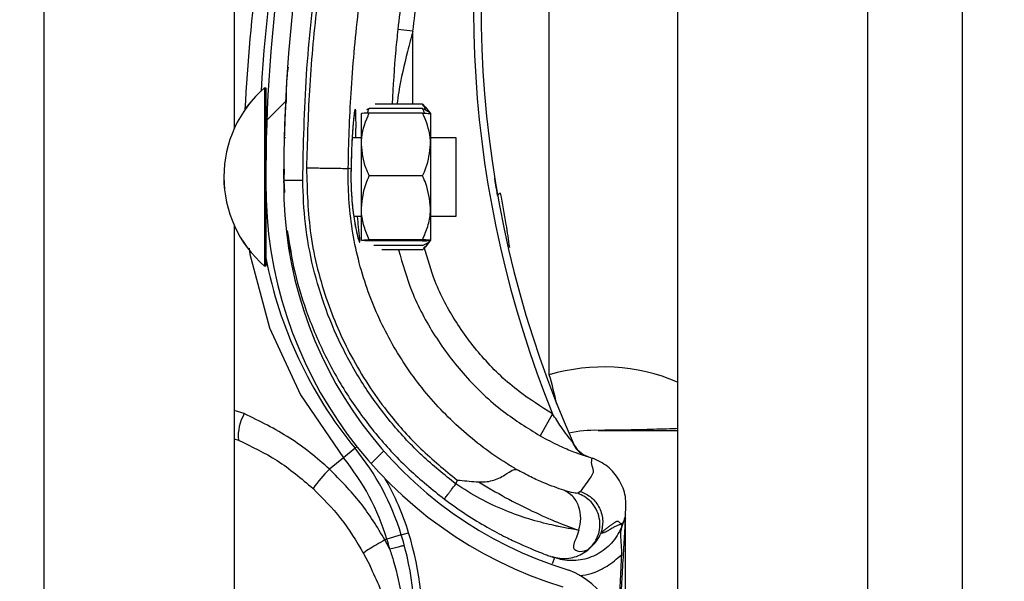
# Model space of a CAD drawing. Units: inches. Extents: x 170 to 284, y 215 to 248.
# Drawn here: x 186 to 186, y 240 to 240 of the extents above; entities that cross this region are included whole.
import ezdxf

# ---------------------------------------------------------------- set-up
doc = ezdxf.new("R2010")
doc.units = ezdxf.units.IN
doc.header["$LTSCALE"] = 0.25
doc.header["$MEASUREMENT"] = 0
doc.layers.add('ANNOTATIONS', color=1, linetype='Continuous')
doc.layers.add('LH BENCH MOUNT', color=7, linetype='Continuous')
doc.styles.add('ARIAL', font='arial.ttf', dxfattribs={"height": 0.09375})
doc.dimstyles.new('STANDARD$0', dxfattribs={"dimtxt": 0.09375, "dimasz": 0.09375, "dimexe": 0.03125, "dimexo": 0.046875, "dimgap": 0.09, "dimtad": 0, "dimtih": 1, "dimtoh": 1, "dimdec": 4, "dimzin": 0, "dimdsep": 46, "dimtxsty": 'ARIAL', "dimcen": 0.09, "dimadec": 0, "dimazin": 0, "dimtfac": 1, "dimtdec": 4, "dimtofl": 0, "dimtmove": 0, "dimatfit": 1, "dimfxl": 1, "dimtolj": 1, "dimtzin": 0, "dimarcsym": 0})

# ---------------------------------------------------------------- blocks, each defined once
blk = doc.blocks.new('*D114')
at = {"layer": 'ANNOTATIONS', "color": 0, "lineweight": -2, "transparency": 16777216}
for p, q in [((186.1492924162561, 243.6642684604053), (187.5897358510833, 243.6642684604053)), ((187.5584858510833, 243.5705184604053), (187.5584858510833, 241.8503426933)), ((187.5584858510833, 239.6953067624841), (187.5584858510833, 241.4154825295893)), ((186.8279608003696, 239.6015567624841), (187.5897358510833, 239.6015567624841))]:
    blk.add_line(p, q, dxfattribs=at)
at = {"layer": 'ANNOTATIONS', "color": 0, "transparency": 16777216}
for points in [[(187.5428608510833, 243.5705184604053), (187.5741108510833, 243.5705184604053), (187.5584858510833, 243.6642684604053)], [(187.5428608510833, 239.6953067624841), (187.5741108510833, 239.6953067624841), (187.5584858510833, 239.6015567624841)]]:
    blk.add_solid(points, dxfattribs=at)
at = {"layer": 'defpoints', "color": 0, "transparency": 16777216}
for p in [(186.1024174162561, 243.6642684604053), (186.7810858003696, 239.6015567624841), (187.5584858510833, 239.6015567624841)]:
    blk.add_point(p, dxfattribs=at)
at = {"layer": 'ANNOTATIONS', "color": 0, "transparency": 16777216, "insert": (187.5584858510833, 241.6329126114446), "char_height": 0.09375, "attachment_point": 5, "style": 'ARIAL'}
blk.add_mtext('\\A1;OPENING\\PHEIGHT', dxfattribs=at)

msp = doc.modelspace()

# ---------------------------------------------------------------- hatches: boundary and pattern name
at = {"layer": 'LH BENCH MOUNT'}
h = msp.add_hatch(dxfattribs=at)
h.set_pattern_fill('ANSI31', color=256, scale=0.34241245, angle=2.8e-322, style=0)
h.set_pattern_definition([(45, (176.0930244728328, 238.0091787048651), (-0.03026527066971246, 0.03026527066971246), [])])
edge = h.paths.add_edge_path(flags=0)
edge.add_arc((186.1662917354316, 240.2051650095216), 0.001712062249999994, 450.0000000000008, 472.2104203057627)
edge.add_line((186.1656445602059, 240.2067500399235), (186.1647320431377, 240.2089849327903))
edge.add_arc((186.1662917354316, 240.2051650095216), 0.004126070022499994, 450, 472.2104203057853, ccw=False)
edge.add_arc((186.1662917354316, 240.1962622858215), 0.01302879372249999, 401.47616737576544, 450, ccw=False)
edge.add_arc((186.1620458210516, 240.1931120912815), 0.01830194545249999, 359.99999999999346, 400.061373004701, ccw=False)
edge.add_arc((186.1685858988466, 240.1931120912815), 0.01176186765749999, 292.1408576935446, 359.99999999999625, ccw=False)
edge.add_arc((186.1662917354316, 240.1963650095565), 0.01566536958749999, 235.2570680353124, 295.43079980936926, ccw=False)
edge.add_arc((186.1715306459166, 240.2044801846215), 0.02532140067749999, 212.8542481995514, 235.9809333418986, ccw=False)
edge.add_arc((186.1633812296066, 240.1981113130515), 0.01504902717750001, 172.1557183650772, 209.3146496392395, ccw=False)
edge.add_arc((186.1758108015416, 240.1967759044965), 0.02754708160250001, 453.3085031430236, 532.932573737467, ccw=False)
edge.add_arc((186.1725578832666, 240.2328661767265), 0.008748638097500013, 280.9586189272924, 427.9414322164217)
edge.add_arc((186.1924176034188, 240.2952194838715), 0.05672062234249999, 179.5706357313048, 253.0098997337094, ccw=False)
edge.add_arc((186.3507493222466, 240.2964179274465), 0.2150521392225, 163.4260275663338, 180.2060536292218, ccw=False)
edge.add_arc((186.1719757821016, 240.3485673435815), 0.02884824891249997, 465.1588434681964, 521.4137567767937, ccw=False)
edge.add_arc((186.1546497121316, 240.4031136468665), 0.0284373539725, 290.1205938843751, 343.7190675839645)
edge.add_arc((186.1674901790066, 240.3989362149765), 0.01494630344250001, 345.2914408160152, 400.547192114298)
edge.add_arc((186.1640660545066, 240.3971214289915), 0.0187470816375, 397.957874561394, 431.4396159800417)
edge.add_arc((186.1662917354316, 240.4019494445365), 0.0134739299075, 433.8775574148255, 472.273645740197)
edge.add_arc((186.1637236420566, 240.4089688997615), 0.006011568980634565, 474.9825325846825, 495.7175736420912)
edge.add_arc((186.1735166381266, 240.4017097558215), 0.01816498047249999, 500.8992600770752, 539.999999999998)
edge.add_arc((186.1662917354316, 240.4017097558215), 0.01094007777750001, 539.999999999996, 629.9999999999944)
edge.add_arc((186.1662917354316, 240.3926358258965), 0.001866147852500017, 269.9999999999627, 285.6422464572181)
edge.add_line((186.1667949047381, 240.3908387926591), (186.167445793474, 240.3885141900309))
edge.add_arc((186.1662917354316, 240.3926358258965), 0.004280155625000017, 269.9999999999829, 285.642246457217, ccw=False)
edge.add_arc((186.1662917354316, 240.4017097558215), 0.01335408555000001, 179.9999999999966, 269.999999999994, ccw=False)
edge.add_arc((186.1735166381266, 240.4017097558215), 0.020578988245, 500.6113583112319, 539.9999999999983, ccw=False)
edge.add_arc((186.1637236420566, 240.4089688997615), 0.008425576753134564, 474.5776671876194, 496.4997109171592, ccw=False)
edge.add_arc((186.1662917354316, 240.4019494445365), 0.01588793768, 433.69030225395556, 472.4705806922768, ccw=False)
edge.add_arc((186.1640660545066, 240.3971214289915), 0.02116108941, 398.1045307716639, 431.5771717354719, ccw=False)
edge.add_arc((186.1674901790066, 240.3989362149765), 0.01736031121500001, 345.1802481328601, 400.3658533230358, ccw=False)
edge.add_arc((186.1546497121316, 240.4031136468665), 0.030851361745, 289.9181572876496, 343.7795375955767, ccw=False)
edge.add_arc((186.1719757821016, 240.3485673435815), 0.02643424113999997, 464.9417095494245, 521.3236131043326)
edge.add_arc((186.3507493222466, 240.2964179274465), 0.21263813145, 523.4376684486347, 540.2096895460277)
edge.add_arc((186.1924176034188, 240.2952194838715), 0.05430661457, 539.5566266538402, 613.1145348631109)
edge.add_arc((186.1725578832666, 240.2328661767265), 0.01116264587000001, 280.06103888984615, 428.5290871929535, ccw=False)
edge.add_arc((186.1758108015416, 240.1967759044965), 0.02513307383, 452.9714001808991, 532.9706577953148)
edge.add_arc((186.1633812296066, 240.1981113130515), 0.01263501940500001, 532.0830472759968, 568.9826967945062)
edge.add_arc((186.1715306459166, 240.2044801846215), 0.022907392905, 213.0443063336318, 236.0197152020036)
edge.add_arc((186.1662917354316, 240.1963650095565), 0.01325136181499999, 235.1922404617573, 295.735249771611)
edge.add_arc((186.1685858988466, 240.1931120912815), 0.009347859884999993, 291.7225241245408, 359.9999999999963)
edge.add_arc((186.1620458210516, 240.1931120912815), 0.01588793767999999, 359.9999999999934, 399.952178875883)
edge.add_arc((186.1662917354316, 240.1962622858215), 0.01061478594999999, 401.6345013189724, 450.0000000000008)

# ---------------------------------------------------------------- linework, layer by layer
for p, q in [((186.2298594197675, 239.6490664899214), (186.2298594197675, 243.9018291189214)), ((186.2298594197675, 239.6490664899214), (186.2298594197675, 243.9018291189214)), ((186.1913380191424, 243.8543193914839), (186.1913380191424, 239.6897279683589)), ((186.2170189528925, 243.8543193914839), (186.2170189528925, 239.6490664899214)), ((186.2298594197675, 239.6490664899214), (186.2298594197675, 243.8543193914839)), ((186.1057349066424, 239.6490664899214), (186.1057349066424, 243.7595607115023)), ((186.1314158403924, 240.4952958849836), (186.1314158403924, 240.3029219523492)), ((186.1740134455955, 240.2696476501052), (186.1740134455955, 240.335068343617)), ((186.1555752278559, 240.3160846526851), (186.1535337833841, 240.3163048748348)), ((186.1555724692052, 240.3062329182878), (186.1555752278559, 240.3160846526851)), ((186.1355302936242, 240.3084404839226), (186.1355251506623, 240.285950457721)), ((186.1355287204594, 240.3084404842824), (186.1355302936242, 240.3084404839226)), ((186.1355302936242, 240.3084404839226), (186.1357014998447, 240.3084404447716)), ((186.1357014998447, 240.3084404447716), (186.1356989499151, 240.2972896752844)), ((186.1383866815098, 240.3065038208166), (186.1383868021818, 240.3065060558199)), ((186.149679845253, 240.3056276249127), (186.149292953438, 240.3054414225049)), ((186.156887627137, 240.3056259766555), (186.149679845253, 240.3056276249127)), ((186.1568877658621, 240.3062326175092), (186.1504526927946, 240.3062340890653)), ((186.1568877658621, 240.3062326175092), (186.1571926097769, 240.3058434840817)), ((186.1572152660992, 240.3058617821159), (186.1579575098323, 240.3049427482427)), ((186.1486086967421, 240.3007754778062), (186.1486096499714, 240.3049439223216)), ((186.1568874876908, 240.3050161821805), (186.1496797058068, 240.3050178304377)), ((186.157957509612, 240.3049417846768), (186.1579565563827, 240.3007733401615)), ((186.1381777324968, 240.3017371546291), (186.1383488688678, 240.301737115494)), ((186.1473662204178, 240.301735053429), (186.1486089161104, 240.3017347692525)), ((186.157956775751, 240.3017326316078), (186.1613809001615, 240.3017318485878)), ((186.1613809001615, 240.3017318485877), (186.1613786172416, 240.2917487048548)), ((186.1486067394124, 240.2922161303458), (186.1486086967421, 240.3007754778062)), ((186.1579565563827, 240.3007733401615), (186.1579545990529, 240.2922139927011)), ((186.1381738363789, 240.2974587894566), (186.1381117264959, 240.2959406351344)), ((186.1381184096401, 240.2961039914917), (186.1381224162152, 240.2974611862386)), ((186.1472077970946, 240.2974497220404), (186.1468376282506, 240.2975541944575)), ((186.1472077970946, 240.2974497220404), (186.1472078686806, 240.2974495786551)), ((186.1381117264959, 240.2959406351344), (186.1382130898444, 240.2942973383866)), ((186.1381168711936, 240.2955828552453), (186.138117681699, 240.295857407382)), ((186.1568855473181, 240.29653098753), (186.1496777654341, 240.2965326357872)), ((186.1356984048293, 240.2949060305013), (186.1356963568828, 240.2859504185701)), ((186.1486057353119, 240.2878252274008), (186.1486067394124, 240.2922161303458)), ((186.1579545990529, 240.2922139927011), (186.1579535949525, 240.2878230897561)), ((186.1486064691728, 240.2910343804698), (186.1475855740803, 240.2910346139255)), ((186.1613784532238, 240.2910314598051), (186.1579543288134, 240.2910322428251)), ((186.1613786172416, 240.2917487048548), (186.1613784532238, 240.291031459805)), ((186.1314158403924, 240.2898484149836), (186.1314158403924, 240.0974744823492)), ((186.1568835730313, 240.2878974872598), (186.1496757911472, 240.2878991355169)), ((186.1568835391171, 240.28774918164), (186.1496757572331, 240.2877508298972)), ((186.1568833996708, 240.287139387165), (186.1502753056951, 240.2871408982871)), ((186.1568832609458, 240.2865327463114), (186.1513657820458, 240.2865340080344)), ((186.1579535947321, 240.2878221261903), (186.1572109307519, 240.286903431882)), ((186.1355251506623, 240.285950457721), (186.1355247811631, 240.2843346480729)), ((186.1356963568828, 240.2859504185701), (186.1356959873836, 240.2843346089219)), ((186.1355247811631, 240.2843346480729), (186.1355232079982, 240.2843346484327)), ((186.1356959873836, 240.2843346089219), (186.1355247811631, 240.2843346480729)), ((186.1327797807211, 240.2644054830368), (186.1314158403924, 240.2648405361013)), ((186.174446125442, 240.2643850166567), (186.1727630698553, 240.2614053495342)), ((186.1314158403924, 240.2609766790427), (186.1319843979305, 240.2608029362329)), ((186.1477464834678, 240.2597258051626), (186.1480054764859, 240.2599378742112)), ((186.1477464834678, 240.2597258051626), (186.1461731353822, 240.2584375139422)), ((186.1790371961975, 240.2586615215296), (186.1794557963444, 240.2585145303273)), ((186.1461731353822, 240.2584375139422), (186.1442768955201, 240.2568848319968)), ((186.1794557963444, 240.2585145303273), (186.1797878612501, 240.2583907496451)), ((186.1615536346114, 240.2554315292766), (186.1613712292723, 240.2549027285398)), ((186.1782424136965, 240.2538942850026), (186.1778568802848, 240.2536321621586)), ((186.1843016768867, 240.25077323873), (186.1843016768868, 240.2507951898418)), ((186.1839721255767, 240.2496614826854), (186.1838758274418, 240.2493823103491)), ((186.1843016768867, 240.1978193274439), (186.1843016768867, 240.2502415323087)), ((186.1540075858583, 240.2480145209871), (186.1520624070789, 240.2474217326748)), ((186.1540075858583, 240.2480145209871), (186.1549902075493, 240.2483139724616)), ((186.1520624070789, 240.2474217326748), (186.1517967003064, 240.247340759208)), ((186.1524507209309, 240.2460650679641), (186.1517967003064, 240.247340759208)), ((186.1489064440867, 240.2455157760539), (186.1497777271107, 240.2438108480661)), ((186.1742323747094, 240.2451065786965), (186.1743992071494, 240.2450473212745)), ((186.1744776747553, 240.2450199004392), (186.1747284104949, 240.2449323564024))]:
    msp.add_line(p, q, dxfattribs=at)
at = {"layer": 'LH BENCH MOUNT', "flags": 128}
msp.add_lwpolyline([(186.1334581048475, 240.286765360047), (186.1335312773209, 240.2859685275528), (186.1361895186346, 240.2760136045043), (186.1403621657978, 240.2669293506297), (186.146173084139, 240.258437576524), (186.1461731353822, 240.2584375139422), (186.1461731353822, 240.2584375139422)], dxfattribs=at)
at = {"layer": 'LH BENCH MOUNT'}
for centre, radius, start, end in [((186.3507141275867, 240.2950344486528), 0.2160622559499997, 161.092978679764, 176.5597220675415), ((186.3507493222466, 240.2964179274465), 0.2150521392224992, 163.4260275663341, 180.2060536292212), ((186.3507493222466, 240.2964179274465), 0.2126381314500005, 163.4376684486328, 180.2096895460263), ((186.3103094584868, 240.3193286093044), 0.1465525286000018, 165.3406183766802, 202.0185750273883), ((186.3103094584868, 240.3193286093044), 0.1455252912500005, 165.3544246397783, 203.870550272165), ((186.3507141275868, 240.2950344486528), 0.2180957552120491, 167.1792232019082, 177.2535733135315), ((186.145945404667, 240.2963851836664), 0.01593228115566767, 130.8294767849434, 229.1443187097437), ((186.1459469778318, 240.2963851833067), 0.0159322811556679, 130.8294767849398, 229.144318709746), ((186.1362479522718, 240.3022854558606), 0.0005478599200001046, 179.9868977469537, 209.2820731171279), ((186.1924176034187, 240.2952194838715), 0.05672062234250117, 179.5706357313048, 253.009899733708), ((186.1924176034187, 240.2952194838715), 0.05430661457000097, 179.5566266538393, 253.114534863109), ((186.1675087363413, 240.2936500791485), 0.0005320151983514974, 98.82251519842133, 154.8284159932439), ((186.1362452547678, 240.2904893472665), 0.0005478599200004511, 134.5651049938259, 179.9868977477809), ((186.1925195756868, 240.2963869751544), 0.05786770405000013, 190.9018913180603, 219.3113539209657), ((186.1813100723184, 240.2450251076544), 0.0256809337500004, 67.01549504164886, 106.5066258515925), ((186.1177914305094, 240.2531256980692), 0.05859940169850499, 12.39253662028762, 16.37646921230247), ((186.1380763470337, 240.2613470116489), 0.006116196688702286, 149.9959646712096, 185.1035778263839), ((186.1801927274868, 240.2450251076544), 0.01712062250000018, 88.6104970522189, 101.9466001362873), ((186.1806203406297, 240.2626541634663), 0.0005136186750013763, 268.6104970522792, 270.0142555093582), ((186.1803633306677, 240.2618243011479), 0.003424124499998999, 203.8705502721423, 250.6224115200191), ((186.121253529492, 240.2380328051675), 0.03424124500000053, 16.94846748332287, 39.31135392096797), ((186.121253529492, 240.2380328051675), 0.03220774593016466, 16.9484674833249, 39.31135392096927), ((186.160690157421, 240.2406849712838), 0.02306145384278017, 135.3749046987228, 143.8386130737702), ((186.121253529492, 240.2380328051675), 0.03526848234999994, 16.94846748332649, 29.83866096662498), ((186.1127374748368, 240.2354375590544), 0.04314396870000235, 355.771303689195, 16.94846748331979), ((186.1127374748368, 240.2354375590544), 0.04417120605000294, 355.7713036891918, 16.94846748332287), ((186.1127374748368, 240.2354375590544), 0.04111046963016683, 14.9804964652642, 16.94846748332128), ((186.1725578832666, 240.2328661767265), 0.01116264587000117, 280.0610388898396, 68.52908719295446)]:
    msp.add_arc(centre, radius, start, end, dxfattribs=at)
for points, knots in [([(186.1611233869953, 240.3532398945423), (186.1606953082453, 240.3518105745842), (186.1591104120332, 240.3465187356708), (186.1568152281076, 240.3372206543488), (186.154748608919, 240.3263113011095), (186.1538972835768, 240.3192989984973), (186.1535337833841, 240.3163048748348)], [0, 0, 0, 0, 0.1185397318271241, 0.4388752581899333, 0.7604101020815425, 1, 1, 1, 1]), ([(186.1406798134409, 240.2959463819239), (186.1407785965398, 240.3007017909611), (186.1409766759796, 240.3102373164562), (186.1425862305876, 240.3245462417194), (186.1450430066603, 240.3388558084598), (186.1475403162028, 240.3482596469184), (186.1487919854784, 240.3529729175284)], [0, 0, 0, 0, 0.2468628587805987, 0.4950083295133868, 0.7468945889183689, 1, 1, 1, 1]), ([(186.1492048556126, 240.3524845967373), (186.1482307773259, 240.3488544274597), (186.1462797870062, 240.3415835281737), (186.144101527262, 240.3305027713811), (186.1424904326772, 240.3193201829415), (186.1414796707869, 240.3083515058134), (186.1412849910809, 240.3011036811948), (186.1411915220353, 240.2976238770379)], [0, 0, 0, 0, 0.2027568493732959, 0.4061035501624451, 0.6088604168985464, 0.8122072181882398, 1, 1, 1, 1]), ([(186.1555752278559, 240.3160846526851), (186.1559349561144, 240.319047781874), (186.1567756464815, 240.3259726594922), (186.1588195180207, 240.336769246528), (186.1610898444027, 240.3459713986512), (186.162662610797, 240.3512227619752), (186.1630862552057, 240.3526372827319)], [0, 0, 0, 0, 0.2395900310108966, 0.5599255170848864, 0.8814604032873922, 0.9999999999999999, 0.9999999999999999, 0.9999999999999999, 0.9999999999999999]), ([(186.146837628288, 240.2975541974865), (186.1468376286083, 240.2975542234364), (186.1468794225363, 240.3009405487123), (186.1471425071998, 240.3079872655536), (186.1480944666993, 240.3186604636688), (186.1496690683013, 240.32953653019), (186.1517875211297, 240.3403238648264), (186.1536858564922, 240.3473989313189), (186.1546350241764, 240.3509364645759)], [0, 0, 0, 0, 1.439079793966371e-06, 0.18779232158544, 0.3908439604610574, 0.5938956142506578, 0.7969478065058544, 1, 1, 1, 1]), ([(186.1535337833841, 240.3163048748348), (186.1534366190962, 240.3153870848366), (186.1530816713965, 240.3120343360468), (186.1528959575029, 240.3086740175422), (186.1527610814039, 240.3062335611888)], [0, 0, 0, 0, 0.2737425484825219, 1, 1, 1, 1]), ([(186.1555752278559, 240.3160846526851), (186.1553281119449, 240.315175729604), (186.1545903922525, 240.3124623047455), (186.1538320930238, 240.3091682574699), (186.1534925974198, 240.3067879090833), (186.1534135126414, 240.3062334119925)], [0, 0, 0, 0, 0.2786878081504848, 0.8319718600262244, 1, 1, 1, 1]), ([(186.1384855785138, 240.306508834902), (186.1384912330973, 240.307728516937), (186.1384985376811, 240.3093041006637), (186.138692863884, 240.3108656149207), (186.1387367593769, 240.3112183385216)], [0, 0, 0, 0, 0.7741143896834284, 0.9999999999999999, 0.9999999999999999, 0.9999999999999999, 0.9999999999999999]), ([(186.1383866815098, 240.3065038208174), (186.1383813751013, 240.3064067412334), (186.1383760276469, 240.3063089107226), (186.138338101277, 240.3055576257372), (186.1382815618159, 240.3044567478028), (186.1382205868382, 240.3026431180409), (186.1381901278808, 240.3017371517945)], [0, 0, 0, 0, 0.3307707181257342, 0.3333292846995776, 0.6669765912641961, 1, 1, 1, 1]), ([(186.1478716088127, 240.3017349378581), (186.1478744963266, 240.3020547259412), (186.1478853353037, 240.303255127384), (186.1478803767087, 240.3046465447929), (186.1478337192893, 240.3055060213839), (186.1477451250455, 240.3055934838495), (186.1476185719176, 240.3049427864489), (186.1474501368432, 240.3032204879786), (186.1472871152682, 240.3006644313467), (186.1472348655784, 240.2985467884862), (186.1472077970946, 240.2974497220404)], [0, 0, 0, 0, 0.05114929711458714, 0.1920011823099788, 0.3334894159525781, 0.4224210174871573, 0.5646212691199127, 0.7065362480386301, 0.8479681152421299, 1, 1, 1, 1]), ([(186.1494248725068, 240.3050064316026), (186.1494475224119, 240.3050979006061), (186.1495006639487, 240.305312506512), (186.1496145179381, 240.3055127365929), (186.149679845253, 240.3056276249127)], [0, 0, 0, 0, 0.426218482390242, 1, 1, 1, 1]), ([(186.1571423157508, 240.3050046667974), (186.1571197076818, 240.3050961461504), (186.1570666643017, 240.3053107763383), (186.1569529019003, 240.30551105847), (186.156887627137, 240.3056259766555)], [0, 0, 0, 0, 0.4262184823574137, 1, 1, 1, 1]), ([(186.156887627137, 240.3056259766555), (186.1571374373643, 240.3055159218762), (186.1576429370898, 240.3052932221841), (186.1579146663468, 240.3050557098448), (186.1579376244576, 240.3049342241309), (186.1579379433869, 240.3049325364769)], [0, 0, 0, 0, 0.4906882127677859, 0.9929247476662834, 1, 1, 1, 1]), ([(186.157274433751, 240.3054395973203), (186.1572194970176, 240.3056207539792), (186.1571368910622, 240.3058931512979), (186.1569502740405, 240.3061474418044), (186.1568877658621, 240.3062326175092)], [0, 0, 0, 0, 0.6650456756690387, 1, 1, 1, 1]), ([(186.1475291163162, 240.3039467436228), (186.1475244110603, 240.3039031379195), (186.1474890779533, 240.3035756902654), (186.1474166241622, 240.3026353992798), (186.1473246645453, 240.3011402328141), (186.1472516648718, 240.2993638675337), (186.1472166021832, 240.2980940182888), (186.1472086203181, 240.2974442686433), (186.1472086034337, 240.2974428941999)], [0, 0, 0, 0, 0.03583539390795648, 0.2690981864384164, 0.5116419732577642, 0.7561140086986158, 0.9994840974620712, 1, 1, 1, 1]), ([(186.1476699747195, 240.3050766458968), (186.1476701244337, 240.3050771768825), (186.1476769894182, 240.3051015246619), (186.1476454007718, 240.3049646302336), (186.1476008220958, 240.3046494288037), (186.1475535657813, 240.3041863376539), (186.1475291163162, 240.3039467436228)], [0, 0, 0, 0, 0.005301724434531982, 0.2431048948492529, 0.6083977214343619, 1, 1, 1, 1]), ([(186.1486086967421, 240.3007754778062), (186.1486121597728, 240.3009433466038), (186.1486392459348, 240.3022563356947), (186.1490708783364, 240.3036959811915), (186.1496203865213, 240.304889040006), (186.1496797058068, 240.3050178304377)], [0, 0, 0, 0, 0.1156468722737366, 0.9045342780515016, 1, 1, 1, 1]), ([(186.1496797058068, 240.3050178304377), (186.1494276950972, 240.3050076193437), (186.1489177426189, 240.3049869568381), (186.1486331994436, 240.3049617110613), (186.1486140216108, 240.3049472245593), (186.1486096499714, 240.3049439223216)], [0, 0, 0, 0, 0.4299704356218237, 0.8700602035740017, 0.9999999999999999, 0.9999999999999999, 0.9999999999999999, 0.9999999999999999]), ([(186.1579565563827, 240.3007733401615), (186.1579531701281, 240.3009412105254), (186.1579266844709, 240.3022542118667), (186.1574957105432, 240.3036940546222), (186.1569467480671, 240.3048873646323), (186.1568874876908, 240.3050161821805)], [0, 0, 0, 0, 0.1156468722736186, 0.9045342780494732, 0.9999999999999999, 0.9999999999999999, 0.9999999999999999, 0.9999999999999999]), ([(186.1568874876908, 240.3050161821805), (186.1571394937039, 240.3050058558292), (186.1576494366787, 240.3049849600966), (186.157933968278, 240.3049595841852), (186.1579531394834, 240.3049450889136), (186.157957509612, 240.3049417846768)], [0, 0, 0, 0, 0.4299704356245045, 0.870060203582854, 1, 1, 1, 1]), ([(186.1496777654341, 240.2965326357872), (186.1495149251033, 240.2968909998341), (186.1488988216661, 240.2982468637047), (186.1487316694731, 240.2997036961149), (186.1486086967421, 240.3007754778062)], [0, 0, 0, 0, 0.2643068044120801, 0.9999999999999999, 0.9999999999999999, 0.9999999999999999, 0.9999999999999999]), ([(186.1568855473181, 240.29653098753), (186.1570485515313, 240.2968892770636), (186.1576652750151, 240.2982448590145), (186.15783309348, 240.2997016148245), (186.1579565563827, 240.3007733401615)], [0, 0, 0, 0, 0.26430680440938, 1, 1, 1, 1]), ([(186.1411910864775, 240.2976238849656), (186.1412738530658, 240.294586577506), (186.1414421335226, 240.2884111449077), (186.143731572302, 240.2796241846725), (186.1473458897969, 240.2714575917712), (186.1517606747985, 240.2648775370664), (186.1565697064778, 240.2594928430805), (186.1598837011252, 240.256792328176), (186.1615536346114, 240.2554315292766)], [0, 0, 0, 0, 0.1870908412189243, 0.3803918092074287, 0.5558755762678613, 0.7364481398035189, 0.8671952964569862, 1, 1, 1, 1]), ([(186.1411910866325, 240.2976238914037), (186.1419152553218, 240.29761250689), (186.14336359082, 240.2975897378922), (186.1452047340321, 240.2975617659614), (186.1465196702051, 240.2975457533766), (186.1467316272749, 240.297551384997), (186.1468376057573, 240.2975542008058)], [0, 0, 0, 0, 0.2500007871745383, 0.5000009251194625, 0.7500005863110776, 1, 1, 1, 1]), ([(186.169580870032, 240.256863613478), (186.1691391350072, 240.2571263110745), (186.166491590248, 240.2587007926207), (186.1619665138722, 240.2621321909673), (186.1566353714676, 240.2677335245093), (186.1523471388356, 240.2741733514281), (186.1490978301309, 240.281399390222), (186.1471382017885, 240.2892742343131), (186.1467673878923, 240.2948022114969), (186.1468376050696, 240.2975541738529), (186.1468376057573, 240.2975542008058)], [0, 0, 0, 0, 0.03155846910552078, 0.1891461052396896, 0.3467338886880502, 0.5043277608381092, 0.6619226871353167, 0.8309600755019035, 0.9999983444156871, 1, 1, 1, 1]), ([(186.147209228975, 240.2974406794931), (186.1472078955171, 240.2973982556425), (186.1471870387295, 240.2967346987155), (186.147192304682, 240.2954031037725), (186.1472862043323, 240.2935795777095), (186.1474054789521, 240.2922751588743), (186.1474929259921, 240.2916803015208), (186.1475096903936, 240.2915662618975)], [0, 0, 0, 0, 0.02096907885142816, 0.3279800705579403, 0.6261032925576189, 0.9283205639300984, 1, 1, 1, 1]), ([(186.1472078686806, 240.2974495786551), (186.1472001294985, 240.2969945459464), (186.1471756746833, 240.2955567013854), (186.1472983892416, 240.2931464773025), (186.1476144769272, 240.2906050272915), (186.1479975349037, 240.288677803819), (186.1482797544241, 240.2876938772782), (186.1484248720849, 240.287457973927), (186.1484130749175, 240.2880160832154), (186.1482551851235, 240.2892676833931), (186.1481358570237, 240.2905544993024), (186.1480913461003, 240.2910344982669)], [0, 0, 0, 0, 0.05799721266180433, 0.1832636976920979, 0.3064129428933903, 0.4347166406164478, 0.567567777009982, 0.6609498388328608, 0.7922661181880419, 0.9225125774240989, 1, 1, 1, 1]), ([(186.1381117264959, 240.2959406351344), (186.1381460309757, 240.2959407119), (186.1381988021582, 240.2959408299898), (186.1385190364308, 240.2959415466006), (186.1388504782722, 240.2959422882914), (186.1392619030734, 240.2959432089658), (186.1398597950163, 240.2959445469108), (186.1403567575519, 240.295945658999), (186.1406798134409, 240.2959463819239)], [0, 0, 0, 0, 0.2394568443945878, 0.3683606602382267, 0.5000000000000653, 0.631639339761886, 0.7605431556054314, 1, 1, 1, 1]), ([(186.1613712292723, 240.2549027285398), (186.1598266627778, 240.2561442606247), (186.1567350408304, 240.2586293254348), (186.1526771573162, 240.2630020006647), (186.1491033215534, 240.2677779860404), (186.1461149530125, 240.2729520873008), (186.1437242875465, 240.2784274250297), (186.1420014754829, 240.2841434382892), (186.1408961353886, 240.2900060612016), (186.1407517691229, 240.2939704389693), (186.1406798134409, 240.2959463819239)], [0, 0, 0, 0, 0.1247413524365397, 0.2496837166523376, 0.374688167307988, 0.4999855965433226, 0.6253465853227334, 0.7503062117743249, 0.8755465017300684, 1, 1, 1, 1]), ([(186.1486067394124, 240.2922161303458), (186.1487347691633, 240.2933272683189), (186.1489055270939, 240.2948092334048), (186.1495232057839, 240.2961877054005), (186.1496777654341, 240.2965326357872)], [0, 0, 0, 0, 0.7497733810896015, 1, 1, 1, 1]), ([(186.1579545990529, 240.2922139927011), (186.1578270774997, 240.293325189113), (186.157656997371, 240.2948072321409), (186.1570399491965, 240.2961859864907), (186.1568855473181, 240.29653098753)], [0, 0, 0, 0, 0.7497733810789924, 1, 1, 1, 1]), ([(186.167027242313, 240.2938763614324), (186.1669414440169, 240.2943685813146), (186.1667796768302, 240.2952966303452), (186.1666416633014, 240.2961514976559), (186.1666330332472, 240.2962052104015), (186.1666297321906, 240.2962257559055)], [0, 0, 0, 0, 0.4108597387739375, 0.774649696479758, 1, 1, 1, 1]), ([(186.1686633007636, 240.2868602324363), (186.1685160152303, 240.2878994826646), (186.1681664150826, 240.2903662696272), (186.1676981343608, 240.2927793456083), (186.1674271389556, 240.2941757996426)], [0, 0, 0, 0, 0.4212971140066486, 1, 1, 1, 1]), ([(186.1496757911472, 240.2878991355169), (186.1494239194861, 240.2884969791213), (186.1489142483771, 240.2897067365488), (186.1486300479349, 240.2911802533894), (186.1486110663227, 240.2920238338706), (186.1486067394124, 240.2922161303458)], [0, 0, 0, 0, 0.4299704356274563, 0.8700602035762256, 1, 1, 1, 1]), ([(186.1568835730313, 240.2878974872598), (186.1571357180927, 240.2884952156068), (186.1576459424369, 240.2897047398073), (186.1579308167695, 240.2911781265133), (186.1579501841953, 240.292021698225), (186.1579545990529, 240.2922139927011)], [0, 0, 0, 0, 0.4299704356237522, 0.8700602035695947, 1, 1, 1, 1]), ([(186.1475096903936, 240.2915662618975), (186.1475622203827, 240.2911783514317), (186.1476850744971, 240.290271128766), (186.1479053381148, 240.289169012512), (186.1480869035783, 240.2883967510909), (186.1482023601251, 240.2880274597399), (186.1482051239517, 240.2880203978168), (186.1482059199243, 240.288018364007)], [0, 0, 0, 0, 0.1981000271029024, 0.4633049389240205, 0.7305309954931164, 0.9223938454183166, 0.9999999999999999, 0.9999999999999999, 0.9999999999999999, 0.9999999999999999]), ([(186.1385983744199, 240.289149793575), (186.1388913473652, 240.2872800799657), (186.1395077138489, 240.2833465126469), (186.1413248688444, 240.2775365660758), (186.143818269195, 240.2717810442127), (186.1469644798007, 240.2663500629003), (186.1507144329509, 240.261335646082), (186.1549746991751, 240.256754035971), (186.1582128432909, 240.2541493076376), (186.1598290759417, 240.2528492274594)], [0, 0, 0, 0, 0.1313887025648358, 0.276420037751391, 0.4215581698723708, 0.566638915350228, 0.7114924761606896, 0.8559992195022308, 1, 1, 1, 1]), ([(186.1390425008697, 240.2861917433573), (186.1390446857795, 240.2861810242281), (186.1390532900501, 240.2861388118266), (186.138902293242, 240.2868810574018), (186.1387125698289, 240.2881748197054), (186.1386283770541, 240.288748947255)], [0, 0, 0, 0, 0.1591842783585157, 0.6268746827307509, 1, 1, 1, 1]), ([(186.1390423561115, 240.2861916637819), (186.139044541323, 240.2861809470327), (186.1390531468799, 240.286138743524), (186.138902215904, 240.2868804084652), (186.1387126263527, 240.2881732140149), (186.1386285665796, 240.2887464151243)], [0, 0, 0, 0, 0.1592756391371795, 0.6272415937238265, 1, 1, 1, 1]), ([(186.1390422646802, 240.2861916148324), (186.1390444500723, 240.2861808995787), (186.1390530564017, 240.2861387016567), (186.1389021671033, 240.2868800034707), (186.1387126615112, 240.2881722110356), (186.1386286849825, 240.2887448332175)], [0, 0, 0, 0, 0.1593327679738381, 0.6274710675827878, 1, 1, 1, 1]), ([(186.1390421721075, 240.2861915662757), (186.1390443576745, 240.2861808525301), (186.1390529647556, 240.2861386602416), (186.13890211773, 240.2868795971515), (186.1387126966943, 240.2881712040895), (186.1386288038673, 240.288743244872)], [0, 0, 0, 0, 0.1593901702299458, 0.6277016710158088, 1, 1, 1, 1]), ([(186.1486057353119, 240.2878252274008), (186.1487335153288, 240.2878442857281), (186.1489039401801, 240.2878697045116), (186.1495213090278, 240.2878932450481), (186.1496757911472, 240.2878991355169)], [0, 0, 0, 0, 0.7497733810823428, 1, 1, 1, 1]), ([(186.1579535949525, 240.2878230897561), (186.1578258236653, 240.2878422065222), (186.1576554104572, 240.2878677032477), (186.1570380524404, 240.2878915261384), (186.1568835730313, 240.2878974872598)], [0, 0, 0, 0, 0.749773381089132, 0.9999999999999999, 0.9999999999999999, 0.9999999999999999, 0.9999999999999999]), ([(186.1496757572331, 240.2877508298972), (186.14942375122, 240.2877611562485), (186.1489138082451, 240.2877820519811), (186.1486292766458, 240.2878074278924), (186.1486101054405, 240.287821923164), (186.1486057353119, 240.2878252274008)], [0, 0, 0, 0, 0.4299704356316418, 0.8700602035791845, 0.9999999999999999, 0.9999999999999999, 0.9999999999999999, 0.9999999999999999]), ([(186.1536438276586, 240.2865334870967), (186.1541787470123, 240.2846462212556), (186.1553303480362, 240.2805832213658), (186.1584144037467, 240.2748361063461), (186.1625617165546, 240.2693271011276), (186.1673934689827, 240.2647538691608), (186.1710837991253, 240.2624525541834), (186.1727630698553, 240.2614053495342)], [0, 0, 0, 0, 0.1810254848586086, 0.389720678988708, 0.598415957577142, 0.8172607051226091, 1, 1, 1, 1]), ([(186.1568832609458, 240.2865327463114), (186.1571659042064, 240.2868215251335), (186.1574767135007, 240.2871390814117), (186.1575991462103, 240.2874764197738), (186.1576102412576, 240.2875069899139)], [0, 0, 0, 0, 0.9093784058818758, 0.9999999999999999, 0.9999999999999999, 0.9999999999999999, 0.9999999999999999]), ([(186.1568833996708, 240.287139387165), (186.1571332602061, 240.2872493276808), (186.1576388617315, 240.2874717961569), (186.1579106995875, 240.2877091841946), (186.157933713258, 240.2878306593958), (186.1579340329591, 240.2878323469037)], [0, 0, 0, 0, 0.4906882127656353, 0.9929247476646821, 1, 1, 1, 1]), ([(186.1568835391171, 240.28774918164), (186.1571355498266, 240.287759392734), (186.1576455023049, 240.2877800552396), (186.1579300454803, 240.2878053010162), (186.1579492233131, 240.2878197875184), (186.1579535949525, 240.2878230897561)], [0, 0, 0, 0, 0.4299704356214262, 0.8700602035789322, 1, 1, 1, 1]), ([(186.174446125442, 240.2643850166567), (186.1729099106426, 240.2653430765045), (186.1695340130534, 240.2674484539112), (186.1651127789884, 240.2716317333401), (186.1613226152097, 240.2766728529505), (186.15856881608, 240.2817752216749), (186.1575557700628, 240.2853268497422), (186.1571101002934, 240.2868893190028)], [0, 0, 0, 0, 0.1859244950395012, 0.4085770133299874, 0.6208996652440125, 0.8332222269644567, 1, 1, 1, 1]), ([(186.1442768955201, 240.2568848319968), (186.1442768758039, 240.2568848503655), (186.1426156789066, 240.2584325138559), (186.1389900233552, 240.2613530776142), (186.1348725572529, 240.2633768593887), (186.1327797807211, 240.2644054830368)], [0, 0, 0, 0, 5.836249233115736e-06, 0.4917349005691005, 1, 1, 1, 1]), ([(186.1771432717315, 240.2605543528872), (186.1771394835577, 240.2605588700831), (186.177071839189, 240.2606395323969), (186.1768300096569, 240.260944632505), (186.1763102046785, 240.2616341522536), (186.1754683214682, 240.2628114834451), (186.1748273516582, 240.2637981702037), (186.174446125442, 240.2643850166567)], [0, 0, 0, 0, 0.005253112149295653, 0.09380336534113788, 0.2660256573677816, 0.5634579709594951, 1, 1, 1, 1]), ([(186.1727630698553, 240.2614053495342), (186.1736391435077, 240.2609371862609), (186.1751798108784, 240.2601138720597), (186.1771628833266, 240.2592895246365), (186.1784107476067, 240.2588439001912), (186.1788830048776, 240.2587030357546), (186.1790174630556, 240.2586685689192), (186.1790174720529, 240.2586685666128)], [0, 0, 0, 0, 0.3699466655332215, 0.6505899987758575, 0.8492685716729502, 0.9999899137091991, 1, 1, 1, 1]), ([(186.1913380191424, 240.262371564291), (186.190987401392, 240.2623597268806), (186.1894274660753, 240.2623070609943), (186.1871703867397, 240.262240018526), (186.1847827081412, 240.2621854037447), (186.1832280677794, 240.2621606470601), (186.1822304424701, 240.2621496807391), (186.1815968354727, 240.2621448391454), (186.1811968937766, 240.2621426471962), (186.1809450831899, 240.2621416158897), (186.1807716225925, 240.2621410568411), (186.1806630411456, 240.2621407856118), (186.1806137625493, 240.2621406907865), (186.1806096488979, 240.2621406943108), (186.180607885878, 240.2621406958213)], [0, 0, 0, 0, 0.09048385716264898, 0.4025722148779605, 0.614059815706537, 0.7523489422489383, 0.8411803580281947, 0.8978729838754046, 0.9340902978408074, 0.9574251032401201, 0.9727591696476438, 0.9884414516280787, 0.9950462621492868, 1, 1, 1, 1]), ([(186.1806204684209, 240.2621405448072), (186.180622058708, 240.2621405452029), (186.1806257865677, 240.2621405461304), (186.1806762013112, 240.2621405586738), (186.1807867371058, 240.2621405861758), (186.1809628977565, 240.2621406300055), (186.1812196997917, 240.2621406938993), (186.1816276570229, 240.2621407954013), (186.1822739265328, 240.2621409561968), (186.1832904679611, 240.262141209118), (186.1848706835872, 240.2621416022845), (186.1872833244595, 240.262142202563), (186.189514522974, 240.2621427576976), (186.1910281193348, 240.2621431342888), (186.1913380191424, 240.2621432113936)], [0, 0, 0, 0, 0.004737713261847106, 0.01110587572085882, 0.02657793887778583, 0.04194739831229093, 0.065491745062515, 0.1021665762874557, 0.1596760642654782, 0.249837304338842, 0.3901314959101085, 0.604289564510422, 0.9189806536009584, 1, 1, 1, 1]), ([(186.1319843979305, 240.2608029362329), (186.133767672615, 240.259960713463), (186.1373964525798, 240.2582468770363), (186.1404953063557, 240.2556257106308), (186.1420713046421, 240.2542926520026)], [0, 0, 0, 0, 0.491425410670316, 1, 1, 1, 1]), ([(186.1771432725162, 240.2605543532341), (186.177298028357, 240.2602383610057), (186.177567485449, 240.2596881630518), (186.1782319009873, 240.2590417828939), (186.1787391318691, 240.258800958741), (186.1790175478339, 240.2586687718193)], [0, 0, 0, 0, 0.3783552752918939, 0.6587829685293167, 1, 1, 1, 1]), ([(186.1772320986721, 240.2604386551683), (186.1772295276336, 240.2604420207279), (186.1772238119651, 240.260449502694), (186.1771954216923, 240.260486799395), (186.177179802014, 240.2605073191862)], [0, 0, 0, 0, 0.4498228891657042, 1, 1, 1, 1]), ([(186.1797911161289, 240.2583988646205), (186.1797171885538, 240.2581443751336), (186.1795692968722, 240.2576352704045), (186.1801006567978, 240.2566123251524), (186.1793697164422, 240.2554645681329), (186.1787255364663, 240.2545672537665), (186.1782424136965, 240.2538942850026)], [0, 0, 0, 0, 0.1666800820423773, 0.3334425285497522, 0.5000945326894377, 1, 1, 1, 1]), ([(186.1843016768868, 240.2507951898418), (186.1843619448939, 240.2516013769466), (186.1844824572187, 240.2532134342675), (186.1835407570868, 240.2554833949815), (186.1820004801405, 240.2573986906978), (186.1805277313558, 240.258065400619), (186.1797911161242, 240.2583988646069)], [0, 0, 0, 0, 0.2500474959461241, 0.4999967054959344, 0.7499165870153648, 0.9999999999999999, 0.9999999999999999, 0.9999999999999999, 0.9999999999999999]), ([(186.1517967003064, 240.247340759208), (186.1507505746193, 240.2490602072521), (186.1486308322445, 240.2525442884914), (186.1457407018235, 240.2554255285329), (186.1442768955201, 240.2568848319968)], [0, 0, 0, 0, 0.4935154854249681, 1, 1, 1, 1]), ([(186.164437196838, 240.2551812045199), (186.1647465627984, 240.2551726660542), (186.1653816138649, 240.2551551387161), (186.1663253123099, 240.2553413685814), (186.1672375406341, 240.2556722108981), (186.168230523284, 240.256252285677), (186.1690872087392, 240.2568704174458), (186.1694188221016, 240.2568665132756), (186.1695814419163, 240.2568645987103)], [0, 0, 0, 0, 0.1136768672386995, 0.2333502227948202, 0.3620694079372078, 0.5019163646182284, 0.7557448592035253, 1, 1, 1, 1]), ([(186.1759729134561, 240.2540395917939), (186.1751382723022, 240.2543274426898), (186.1738716912072, 240.2547642609574), (186.171552434259, 240.2558049732489), (186.1702405246023, 240.2565102691515), (186.1695814435778, 240.2568645977775)], [0, 0, 0, 0, 0.4901989753095669, 0.7438846646786624, 1, 1, 1, 1]), ([(186.1598290759417, 240.2528492274594), (186.1598496743786, 240.2528766559335), (186.1598813613255, 240.2529188496494), (186.1600736629026, 240.2531749146518), (186.1602726959105, 240.2534399430952), (186.1605197600908, 240.2537689289044), (186.1608787998846, 240.2542470192407), (186.1611772309698, 240.2546444042112), (186.1613712292723, 240.2549027285398)], [0, 0, 0, 0, 0.2394567113201864, 0.3683605747618038, 0.5000000000000124, 0.6316394252381871, 0.7605432886798247, 1, 1, 1, 1]), ([(186.1779883900683, 240.2486400023004), (186.1776496560604, 240.2486970951886), (186.1768405172708, 240.2488334737906), (186.1756888326727, 240.2490616270074), (186.174773648453, 240.2492554579188), (186.1735152378687, 240.2495334988725), (186.1713825864296, 240.2500924971428), (186.1680533762394, 240.2512488102761), (186.1646426275187, 240.2528009919164), (186.1624463642702, 240.2542119992461), (186.1613712292723, 240.2549027285398)], [0, 0, 0, 0, 0.08980644131165239, 0.2145219361688924, 0.2531624578119341, 0.275966257763796, 0.4628905671150324, 0.6373953438880043, 0.8224944316448853, 1, 1, 1, 1]), ([(186.1615536346114, 240.2554315292766), (186.1615651106131, 240.2554302592009), (186.1616795173657, 240.2554175975405), (186.1626414923054, 240.2553134557723), (186.1635903763022, 240.2552351029702), (186.164436458125, 240.2551652389174)], [0, 0, 0, 0, 0.01193493842198343, 0.1189819923114619, 0.9999999999999999, 0.9999999999999999, 0.9999999999999999, 0.9999999999999999]), ([(186.1644377467167, 240.2551810148439), (186.165656259662, 240.254459029373), (186.168159021109, 240.2529761092214), (186.1718401416757, 240.2511428297069), (186.1753389382318, 240.2495847923426), (186.1770905521681, 240.2489616187662), (186.1779896667347, 240.2486417398086)], [0, 0, 0, 0, 0.2305257845916771, 0.4734878266193177, 0.7297379549091645, 1, 1, 1, 1]), ([(186.1420713046421, 240.2542926520026), (186.1433718207647, 240.2529858372396), (186.1460074379599, 240.2503374552623), (186.1479316919315, 240.2471370013962), (186.1489064440867, 240.2455157760539)], [0, 0, 0, 0, 0.4934389276791638, 1, 1, 1, 1]), ([(186.1779891209938, 240.2486384797398), (186.1781164236238, 240.2491684801116), (186.1783808838421, 240.250269510107), (186.178063490027, 240.25193196565), (186.1772441801432, 240.2533200299413), (186.1763869192992, 240.2538054458451), (186.1759740478238, 240.2540392304414)], [0, 0, 0, 0, 0.2405618517950947, 0.4997464693250828, 0.7590693489407919, 1, 1, 1, 1]), ([(186.177856897408, 240.2536321562849), (186.1777313720601, 240.253624878673), (186.1774805181399, 240.2536103348577), (186.1764807172797, 240.2538948195165), (186.1759812089836, 240.2540369502676)], [0, 0, 0, 0, 0.5003922119997, 1, 1, 1, 1]), ([(186.1793195910145, 240.2460616708935), (186.1795620665769, 240.2463022379574), (186.1800735565981, 240.2468097020971), (186.180607350195, 240.2478198348239), (186.1808934791759, 240.2490072722856), (186.1808319572923, 240.2502791716308), (186.180415208838, 240.25148263624), (186.1797072284544, 240.2524785575887), (186.178835415268, 240.2532178988342), (186.1781715774348, 240.2534989349467), (186.1778568802848, 240.2536321621586)], [0, 0, 0, 0, 0.1098512272065776, 0.2317256468334217, 0.363177679475878, 0.4999999999999214, 0.6368223205239929, 0.7682743531664842, 0.8901487727933778, 1, 1, 1, 1]), ([(186.1782424119703, 240.2538942831707), (186.1787518438044, 240.2536554649697), (186.1795354976721, 240.2532880933327), (186.1803335968055, 240.2524261673592), (186.1808202663889, 240.2516513509375), (186.1811310918731, 240.2507908399265), (186.1813187390732, 240.2496314024881), (186.1811255602246, 240.2487879968799), (186.1809999776848, 240.2482397121216)], [0, 0, 0, 0, 0.2394514690035527, 0.3683457868612625, 0.4999761934425201, 0.6316105625675814, 0.760515804429344, 1, 1, 1, 1]), ([(186.1598290759417, 240.2528492274594), (186.1608106275949, 240.2521418919525), (186.162749437433, 240.2507447275394), (186.1655934143061, 240.249040932839), (186.1677360790559, 240.2478888248682), (186.1687552627719, 240.2474141859261), (186.1690582039196, 240.247273104722)], [0, 0, 0, 0, 0.301320312532684, 0.5951829273446013, 0.8796725784949715, 1, 1, 1, 1]), ([(186.1843016768867, 240.25077323873), (186.1842872933202, 240.2507089418186), (186.1842184786366, 240.2504013288504), (186.1841020291932, 240.2499908047931), (186.1839842806079, 240.2496714899652), (186.1839842747593, 240.2496714741047)], [0, 0, 0, 0, 0.2090106462013856, 0.9999607113626131, 1, 1, 1, 1]), ([(186.1843016768867, 240.2502415323087), (186.1843016768867, 240.2502468328636), (186.1843016768867, 240.2502786474943), (186.1843016768868, 240.2503838069488), (186.1843016768867, 240.2505280173716), (186.1843016768868, 240.2506975232581), (186.1843016768867, 240.2507429290577), (186.1843016768867, 240.25077323873)], [0, 0, 0, 0, 0.01571398101246337, 0.09431738927150583, 0.3218612063891865, 0.5473229227829649, 0.9999999999999999, 0.9999999999999999, 0.9999999999999999, 0.9999999999999999]), ([(186.1838758274418, 240.2493823103491), (186.1838758186497, 240.2493822848613), (186.1835941559918, 240.2485657569992), (186.1827553205558, 240.2470741884615), (186.1813036641711, 240.2458368410564), (186.1797121467629, 240.2449736590316), (186.1779392116219, 240.244449289432), (186.1760219662032, 240.2445492597695), (186.1749849347017, 240.2448436594489), (186.1747284362314, 240.2449323475035), (186.1747284107502, 240.244932356314)], [0, 0, 0, 0, 7.189415930673963e-06, 0.2303203335356489, 0.4448965913776901, 0.4983905872979279, 0.7130087170187563, 0.9276298722760822, 0.9999928105841902, 1, 1, 1, 1]), ([(186.1809991624105, 240.248237344386), (186.1811035419691, 240.2483366227181), (186.1813248806255, 240.2485471441356), (186.1816579413268, 240.2488291319661), (186.1819283484271, 240.2490423043193), (186.1821311340798, 240.2491940114919), (186.1822601185247, 240.2492880858975), (186.182391832751, 240.2493817309773), (186.1825262800089, 240.2494749561774), (186.1826701934534, 240.2495723435815), (186.1828182794675, 240.2496698740548), (186.1829518308594, 240.2497568031566), (186.1830508527347, 240.249817946106), (186.1831215024223, 240.2498607380383), (186.1831830243148, 240.2498806410608), (186.1832480782978, 240.2498816757218), (186.1833174292679, 240.2498603133833), (186.1833910527359, 240.2498136091078), (186.1834650801521, 240.2497391249044), (186.1835355705879, 240.2496739745609), (186.1835909535841, 240.2496236739326), (186.1836275183187, 240.2495928891533), (186.1836595031316, 240.2495675351992), (186.1837002843093, 240.2495549801149), (186.1837545671436, 240.2495524671719), (186.1838206375804, 240.2495696414269), (186.1838924956359, 240.2496041149082), (186.1839458808664, 240.2496431711599), (186.18397253492, 240.2496626710743)], [0, 0, 0, 0, 0.08480730716802933, 0.1798353592338336, 0.2850849026759786, 0.3228266556470186, 0.3617275060239777, 0.4017874695016559, 0.4430065604507991, 0.4853847920629449, 0.5351510327333315, 0.5813528088090993, 0.6105805998229287, 0.6293562489227313, 0.6489120424367674, 0.6766412920589435, 0.707547794751933, 0.7416323839933304, 0.7850907442626135, 0.8280699883642894, 0.8539878895705334, 0.8729964727563649, 0.885095754300327, 0.9032140004540958, 0.9275168036352579, 0.951748159118868, 0.9759089332529102, 1, 1, 1, 1]), ([(186.1838757017614, 240.2493819459675), (186.1838243679621, 240.2493909017796), (186.1837193951412, 240.2494092155782), (186.183542442867, 240.249390792815), (186.1833505927589, 240.2493414996055), (186.1831485896266, 240.2492608042727), (186.1829436214072, 240.2491596756717), (186.1827388749681, 240.2490465089006), (186.1825115944324, 240.248911862041), (186.1822908447832, 240.2487777880029), (186.182093239126, 240.2486596722061), (186.1819271080024, 240.2485629264027), (186.1817692019408, 240.2484769728864), (186.181604519109, 240.2483953341565), (186.1814430645996, 240.2483262068319), (186.1812857475418, 240.2482745887189), (186.181135476265, 240.2482415488026), (186.1810439240219, 240.2482387249974), (186.1809991624103, 240.248237344386)], [0, 0, 0, 0, 0.06578093951033293, 0.1345158718760299, 0.2062058039601692, 0.27713025303664, 0.3450539259505451, 0.411816413573714, 0.4774590708267629, 0.5636721839604889, 0.6227800691487227, 0.6670965755133277, 0.7241689556232368, 0.7778304671574375, 0.8321346379758455, 0.8905164928785071, 0.9464714564472987, 1, 1, 1, 1]), ([(186.1834573938659, 240.2352205544834), (186.1835940025496, 240.2375817600538), (186.1838003185052, 240.2411478172793), (186.1840449428574, 240.2453651616559), (186.1841782385477, 240.2475753431227), (186.1842457528389, 240.2487758128973), (186.1842726580526, 240.2494335304176), (186.1842856274388, 240.2497966058129), (186.1842922489008, 240.249997072052), (186.1842958535948, 240.2501081422623), (186.1842980539776, 240.2501743202428), (186.1842994034679, 240.2502127172325), (186.1843003478387, 240.2502361997254), (186.1843008722213, 240.2502471850245), (186.1843012618548, 240.2502524152233), (186.1843014876848, 240.2502529739579), (186.1843016511875, 240.2502497120055), (186.1843016669058, 240.2502447091255), (186.1843016768867, 240.2502415323087)], [0, 0, 0, 0, 0.4681368608318055, 0.7070129157932155, 0.8371325615890939, 0.9079072582415121, 0.9470740757101069, 0.968789821412737, 0.9808770098009022, 0.9876679438209969, 0.991554679386762, 0.9947708178316985, 0.9959953126191096, 0.9972287409224475, 0.9978484340070352, 0.9984730662710467, 0.9990304007443216, 0.9999999999999999, 0.9999999999999999, 0.9999999999999999, 0.9999999999999999]), ([(186.1839842747593, 240.2496714741047), (186.1839842676182, 240.2496714541841), (186.1839243038245, 240.2495041805541), (186.1838621586947, 240.2493300299382), (186.1838000209658, 240.2491559000618)], [0, 0, 0, 0, 0.000119090071503254, 1, 1, 1, 1]), ([(186.1838000209658, 240.2491559000618), (186.1838225505086, 240.2492236873042), (186.1838732902153, 240.2493763537314), (186.1839368099806, 240.249559601144), (186.1839721255768, 240.249661482686)], [0, 0, 0, 0, 0.4440219345184926, 1, 1, 1, 1]), ([(186.1779878577917, 240.2486367950507), (186.1778697025689, 240.2482664765474), (186.1777049835879, 240.2477502193303), (186.1774532226781, 240.2471528488727), (186.1772888307882, 240.2467199493407), (186.1772263818324, 240.246275433021), (186.1775147660227, 240.2459138873182), (186.1783942009503, 240.2456737401972), (186.1789497123413, 240.2459066149779), (186.1793195913672, 240.246061671199)], [0, 0, 0, 0, 0.1001269201850979, 0.1395859097647464, 0.1897135445792302, 0.258234259011006, 0.3697357842121336, 0.5803479137608655, 0.9999999999999999, 0.9999999999999999, 0.9999999999999999, 0.9999999999999999]), ([(186.1793195910145, 240.2460616708935), (186.1796930369723, 240.2464077544227), (186.1803337090645, 240.2470014843963), (186.1807515273003, 240.2477215230335), (186.1809250638703, 240.2480788520512), (186.1809706925976, 240.2481800659303), (186.1809825541532, 240.2482060944217), (186.1809865192646, 240.2482147952931)], [0, 0, 0, 0, 0.5022803145333828, 0.8616962459736733, 0.9584272797106822, 0.9861029636817285, 1, 1, 1, 1]), ([(186.1838000209658, 240.2491559000618), (186.1837355908929, 240.2488980178155), (186.183570093305, 240.2482356114603), (186.1836882277522, 240.2471016835127), (186.1837837923575, 240.2459964001226), (186.1837615336416, 240.2454408658657), (186.1837573089701, 240.245335426282)], [0, 0, 0, 0, 0.2412678583179004, 0.6197299928002113, 0.92782531276817, 0.9999999999999999, 0.9999999999999999, 0.9999999999999999, 0.9999999999999999]), ([(186.1517967003064, 240.247340759208), (186.151399005949, 240.2471145454943), (186.1505803913822, 240.2466489069008), (186.1496235892396, 240.246066770581), (186.1489932696507, 240.2456467568479), (186.1489348332863, 240.2455586026102), (186.1489064440867, 240.2455157760539)], [0, 0, 0, 0, 0.2429069634521502, 0.4999999999999694, 0.757093036547811, 1, 1, 1, 1]), ([(186.1690582039196, 240.247273104722), (186.1694760267692, 240.2470721643876), (186.1706203322688, 240.2465218423312), (186.1720534840777, 240.2459327079315), (186.1733070139242, 240.2454414528969), (186.1740580846694, 240.2451687625187), (186.1741746602432, 240.2451271702696), (186.1742323747094, 240.2451065786965)], [0, 0, 0, 0, 0.1282528682211949, 0.3512504464064849, 0.5733912710110326, 0.7887937047523351, 1, 1, 1, 1]), ([(186.1524503848229, 240.2460657763906), (186.1524503935347, 240.2460657508791), (186.1526362549741, 240.245521475552), (186.1533097595949, 240.2433626189813), (186.1542967703297, 240.2388548294286), (186.1544529816276, 240.2348321684189), (186.1545436367449, 240.2324976714247)], [0, 0, 0, 0, 5.869764971157914e-06, 0.1252288609791402, 0.4923383825158824, 1, 1, 1, 1]), ([(186.1742323747094, 240.2451065786965), (186.1748677960712, 240.2449537001061), (186.1758456213188, 240.2447184411827), (186.1771960811512, 240.2449251001485), (186.1781971760977, 240.2452814517735), (186.1788950056483, 240.2457071971486), (186.1792436604132, 240.2459982786997), (186.179319591639, 240.2460616714343)], [0, 0, 0, 0, 0.358031482759523, 0.5509607392440956, 0.7480445054330312, 0.9451282716220433, 1, 1, 1, 1]), ([(186.178027724772, 240.2425540116866), (186.1780733192534, 240.242551374007), (186.179152676508, 240.2424889322694), (186.1804607507244, 240.2430637174151), (186.1823318328555, 240.2440413482701), (186.1831409455997, 240.2447758782988), (186.1837573089701, 240.245335426282)], [0, 0, 0, 0, 0.02109882194832926, 0.4994719939219932, 0.6187093442052202, 1, 1, 1, 1]), ([(186.1837573089701, 240.245335426282), (186.1837139122455, 240.2444608484551), (186.1835497545766, 240.2411525651974), (186.1834503976448, 240.237841602371), (186.1833773067135, 240.2354059257423)], [0, 0, 0, 0, 0.2643600196116204, 1, 1, 1, 1]), ([(186.1743992071494, 240.2450473212745), (186.1744654389484, 240.2450237726276), (186.174664434443, 240.2449530199878), (186.1745077185463, 240.2450096247375), (186.1743204522788, 240.245074786668), (186.1744559847455, 240.2450274724027), (186.1744776747553, 240.2450199004392)], [0, 0, 0, 0, 0.1877582858597152, 0.5641255940537173, 0.9302446093653696, 1, 1, 1, 1]), ([(186.1744571217982, 240.2441477596624), (186.174482786989, 240.2442219861378), (186.174583337963, 240.2445127903041), (186.1746959174219, 240.2448383821349), (186.1747175796408, 240.2449010315877), (186.1747284107502, 240.244932356314)], [0, 0, 0, 0, 0.1462931209961902, 0.5731465604981005, 1, 1, 1, 1]), ([(186.15352716693, 240.2320281483503), (186.1534458878211, 240.2327226963897), (186.1532852109532, 240.234095715915), (186.1528103225936, 240.2361277856271), (186.1521256129177, 240.2383714750361), (186.1511133557945, 240.2409753392888), (186.1502489330428, 240.2428110710956), (186.1497780857624, 240.2438109861571)], [0, 0, 0, 0, 0.1627420646363326, 0.3217171737873098, 0.4905672642391641, 0.7225142238264568, 0.9999999999999999, 0.9999999999999999, 0.9999999999999999, 0.9999999999999999])]:
    msp.add_open_spline(points, degree=3, knots=knots, dxfattribs=at)
msp.add_open_spline([(186.1544151471183, 240.2465898533647), (186.1543875190854, 240.2465824605345), (186.1543322630196, 240.2465676748741), (186.1538990084949, 240.2464517427285), (186.153264720266, 240.2462820171028), (186.1527220792933, 240.2461368148518), (186.152450758807, 240.2460642137263)], degree=3, dxfattribs=at)

# ---------------------------------------------------------------- dimensions: what is measured, and where the dimension line sits
at = {"layer": 'ANNOTATIONS'}
dim = msp.add_linear_dim(base=(187.5584858510833, 239.6015567624841), p1=(186.102417416256, 243.6642684604052), p2=(186.7810858003695, 239.6015567624839), angle=90, text='OPENING\\PHEIGHT', dimstyle='STANDARD$0', dxfattribs=at)
dim.commit()
dim.dimension.update_dxf_attribs({"geometry": '*D114', "text_midpoint": (187.5584858510833, 241.6329126114446)})

doc.saveas('drawing.dxf')
